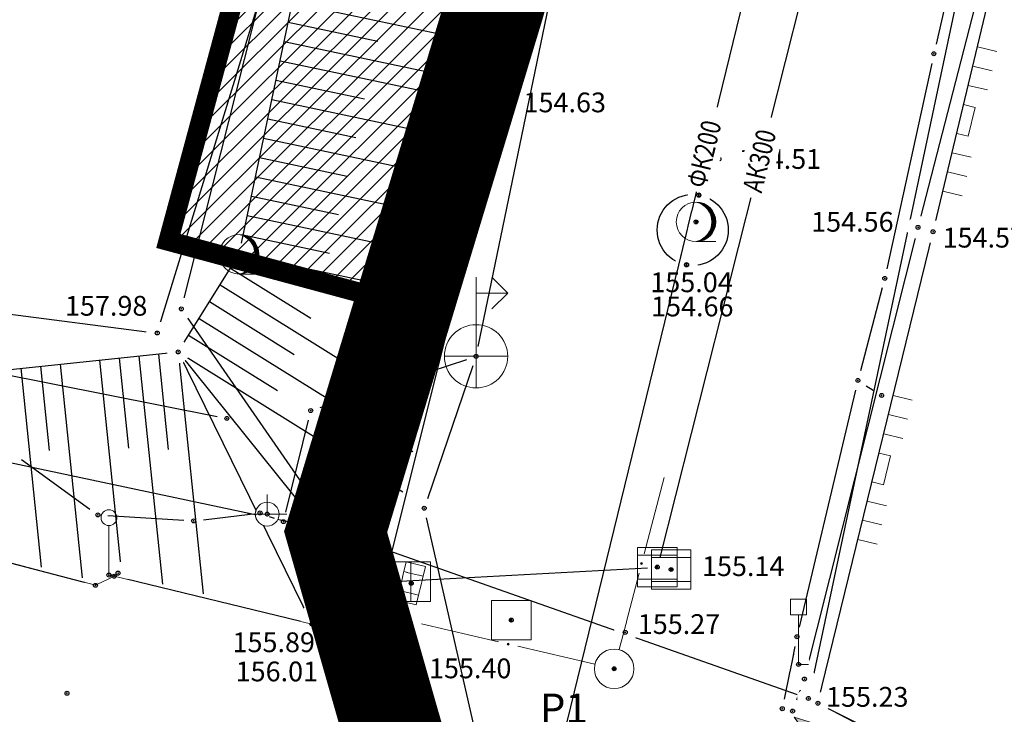
# Model space of a CAD drawing. Units: metres. Extents: x 7526185 to 7526635, y 4826541 to 4826954.
# Drawn here: x 7526457 to 7526482, y 4826614 to 4826632 of the extents above; entities that cross this region are included whole.
import ezdxf

# ---------------------------------------------------------------- set-up
doc = ezdxf.new("R2010")
doc.units = ezdxf.units.M
doc.header["$PDMODE"] = 32
doc.header["$PDSIZE"] = 0.1
doc.linetypes.add('DASHED2', pattern=[0.375, 0.25, -0.125])
for name, color, linetype, lineweight in [('0 granica bloka', 7, 'GRPROJEKTA', 60), ('0 Granice plana', 7, 'Continuous', 25), ('002_Legenda-text', 7, 'Continuous', 0), ('101_парцеле_границе', 7, 'Continuous', 30)]:
    doc.layers.add(name, color=color, linetype=linetype, lineweight=lineweight)
for name, color, linetype in [('0 objekat', 202, 'Continuous'), ('107_детаљ_линије', 1, 'Continuous'), ('108_топографски-знаци', 1, 'Continuous'), ('109_електро', 1, 'Continuous'), ('111_фекална-канализација', 27, 'Continuous'), ('112_атмосферска-канализација', 27, 'Continuous'), ('115_катастарске_тачке', 7, 'Continuous'), ('117_полигоне_тачке', 1, 'Continuous'), ('119_полигоне_ознаке', 1, 'Continuous'), ('120_детаљне_тачке', 1, 'Continuous'), ('121_детаљне_коте', 36, 'Continuous'), ('127_телефон', 6, 'Continuous'), ('Razmak do pikira', 7, 'Continuous')]:
    doc.layers.add(name, color=color, linetype=linetype)
doc.styles.add('Arial Cirilica', font='ARIALN_0.ttf')
doc.styles.add('S', font='simplex.shx')
doc.linetypes.add('GRPROJEKTA', pattern='A,0,[133,URB3.SHX,S=0.125,R=0,X=0,Y=0],-3', length=3)

# ---------------------------------------------------------------- blocks, each defined once
blk = doc.blocks.new('*U805')
at = {"linetype": 'Continuous'}
for points in [[(6.9e-15, 1), (0.2173551933826938, 0.92463337755424), (0.2588190451025266, 0.965925826289067)], [(0.2588190451025266, 0.965925826289067), (0.2173551933826938, 0.92463337755424), (0.5000000000000046, 0.8660254037844364)], [(0.2173551933826938, 0.92463337755424), (0.41242751293076, 0.8026899561841467), (0.5000000000000046, 0.8660254037844364)], [(0.5000000000000046, 0.8660254037844364), (0.41242751293076, 0.8026899561841467), (0.7071067811865503, 0.7071067811865454)], [(0.41242751293076, 0.8026899561841467), (0.5753905296791091, 0.640312423743282), (0.7071067811865503, 0.7071067811865454)], [(0.7071067811865503, 0.7071067811865454), (0.5753905296791091, 0.640312423743282), (0.8660254037844396, 0.4999999999999979)], [(0.5753905296791091, 0.640312423743282), (0.6980352649693377, 0.4456802661359207), (0.8660254037844396, 0.4999999999999979)], [(0.8660254037844396, 0.4999999999999979), (0.6980352649693377, 0.4456802661359207), (0.9659258262890684, 0.2588190451025196)], [(0.6980352649693377, 0.4456802661359207), (0.7741837034783873, 0.2285977399346151), (0.9659258262890684, 0.2588190451025196)], [(0.9659258262890684, 0.2588190451025196), (0.7741837034783873, 0.2285977399346151), (0.9999999999999998, 0)], [(0.7741837034783873, 0.2285977399346151), (0.7999999999999995, -2.7e-15), (0.9999999999999998, 0)], [(0.9999999999999998, 0), (0.7999999999999995, -2.7e-15), (0.9659258262890676, -0.258819045102521)], [(0.6980352649693345, -0.4456802661359254), (0.5753905296791046, -0.6403124237432856), (0.8660254037844382, -0.5000000000000002)], [(0.7741837034783856, -0.2285977399346203), (0.6980352649693345, -0.4456802661359254), (0.9659258262890676, -0.258819045102521)], [(0.9659258262890676, -0.258819045102521), (0.6980352649693345, -0.4456802661359254), (0.8660254037844382, -0.5000000000000002)], [(0.7999999999999995, -2.7e-15), (0.7741837034783856, -0.2285977399346203), (0.9659258262890676, -0.258819045102521)], [(0.2173551933826873, -0.9246333775542414), (-1.1e-15, -1), (0.2588190451025198, -0.9659258262890684)], [(0.4124275129307545, -0.8026899561841494), (0.2173551933826873, -0.9246333775542414), (0.4999999999999992, -0.8660254037844389)], [(0.4999999999999992, -0.8660254037844389), (0.2173551933826873, -0.9246333775542414), (0.2588190451025198, -0.9659258262890684)], [(0.5753905296791046, -0.6403124237432856), (0.4124275129307545, -0.8026899561841494), (0.7071067811865471, -0.7071067811865479)], [(0.7071067811865471, -0.7071067811865479), (0.4124275129307545, -0.8026899561841494), (0.4999999999999992, -0.8660254037844389)], [(0.8660254037844382, -0.5000000000000002), (0.5753905296791046, -0.6403124237432856), (0.7071067811865471, -0.7071067811865479)]]:
    blk.add_solid(points, dxfattribs=at)
blk = doc.blocks.new('*U806')
at = {"linetype": 'Continuous'}
for points in [[(-0.05, 0), (-0.0353553390593274, -0.0353553390593274), (-0.0353553390593274, 0.0353553390593274)], [(-0.0353553390593274, 0.0353553390593274), (0, -0.05), (0, 0.05)], [(0, -0.05), (-0.0353553390593274, 0.0353553390593274), (-0.0353553390593274, -0.0353553390593274)], [(0.0353553390593274, -0.0353553390593274), (0, 0.05), (0, -0.05)], [(0, 0.05), (0.0353553390593274, -0.0353553390593274), (0.0353553390593274, 0.0353553390593274)], [(0.05, 0), (0.0353553390593274, 0.0353553390593274), (0.0353553390593274, -0.0353553390593274)]]:
    blk.add_solid(points, dxfattribs=at)
blk = doc.blocks.new('T95-01 Pojedinacno drvo belogorica')
at = {"linetype": 'Continuous', "lineweight": 9}
blk.add_line((-1e-16, -1), (1, -1), dxfattribs=at)
for radius in [1, 0.05]:
    blk.add_circle((0, 0), radius, dxfattribs=at)
blk.add_arc((-0.2250000000000013, 9e-16), 1.025000000000001, 282.6803834918198, 77.31961650817955, dxfattribs=at)
for name in ['*U805', '*U806']:
    blk.add_blockref(name, (0, 0), dxfattribs=at)
blk = doc.blocks.new('*U2')
at = {"linetype": 'Continuous'}
for points in [[(-0.05, 0), (-0.043301270189222, -0.025), (-0.0433012701892219, 0.025)], [(-0.0433012701892219, 0.025), (-0.025, -0.0433012701892219), (-0.025, 0.043301270189222)], [(-0.025, -0.0433012701892219), (-0.0433012701892219, 0.025), (-0.043301270189222, -0.025)], [(-0.025, 0.043301270189222), (0, -0.05), (0, 0.05)], [(0, -0.05), (-0.025, 0.043301270189222), (-0.025, -0.0433012701892219)], [(0, 0.05), (0.025, -0.043301270189222), (0.025, 0.0433012701892219)], [(0.025, -0.043301270189222), (0, 0.05), (0, -0.05)], [(0.025, 0.0433012701892219), (0.0433012701892219, -0.0250000000000001), (0.043301270189222, 0.025)], [(0.0433012701892219, -0.0250000000000001), (0.025, 0.0433012701892219), (0.025, -0.043301270189222)], [(0.05, 0), (0.043301270189222, 0.025), (0.0433012701892219, -0.0250000000000001)]]:
    blk.add_solid(points, dxfattribs=at)
blk = doc.blocks.new('t62-11 slivnik')
at = {"linetype": 'Continuous', "lineweight": 9}
for p, q in [((1, 0.5), (-1, 0.5)), ((-1, 0.5), (-1, -0.5)), ((-0.5, 0.5), (-0.5, -0.5)), ((0.5, -0.5), (0.5, 0.5)), ((1, -0.5), (1, 0.5)), ((-1, -0.5), (1, -0.5))]:
    blk.add_line(p, q, dxfattribs=at)
blk.add_circle((0, 0), 0.05, dxfattribs=at)
blk.add_blockref('*U2', (0, 0), dxfattribs=at)
blk = doc.blocks.new('*U810')
at = {"linetype": 'Continuous'}
for points in [[(-0.05, 0), (-0.0353553390593274, -0.0353553390593274), (-0.0353553390593274, 0.0353553390593274)], [(-0.0353553390593274, 0.0353553390593274), (0, -0.05), (0, 0.05)], [(0, -0.05), (-0.0353553390593274, 0.0353553390593274), (-0.0353553390593274, -0.0353553390593274)], [(0, 0.05), (0.0353553390593274, -0.0353553390593274), (0.0353553390593274, 0.0353553390593274)], [(0.0353553390593274, -0.0353553390593274), (0, 0.05), (0, -0.05)], [(0.05, 0), (0.0353553390593274, 0.0353553390593274), (0.0353553390593274, -0.0353553390593274)]]:
    blk.add_solid(points, dxfattribs=at)
blk = doc.blocks.new('T61-16 Vodovodno okno - poklopac cetvorougaoni')
at = {"linetype": 'Continuous', "lineweight": 9}
for p, q in [((1, 1), (-1, 1)), ((-1, 1), (-1, -1)), ((1, -1), (1, 1)), ((-1, -1), (1, -1))]:
    blk.add_line(p, q, dxfattribs=at)
blk.add_circle((0, 0), 0.05, dxfattribs=at)
blk.add_point((0, 0), dxfattribs=at)
blk.add_blockref('*U810', (0, 0), dxfattribs=at)
blk = doc.blocks.new('t64-43 stub za direktno nosewe elektricne lampe')
at = {"linetype": 'Continuous', "lineweight": 9}
for p, q in [((0, 1), (0, 0)), ((-1, 0), (1, 0))]:
    blk.add_line(p, q, dxfattribs=at)
blk.add_circle((0, 0), 0.6, dxfattribs=at)
blk.add_point((0, 0), dxfattribs=at)
blk = doc.blocks.new('*U817')
at = {"linetype": 'Continuous'}
for points in [[(-0.05, 0), (-0.0353553390593274, -0.0353553390593274), (-0.0353553390593274, 0.0353553390593274)], [(-0.0353553390593274, 0.0353553390593274), (0, -0.05), (0, 0.05)], [(0, -0.05), (-0.0353553390593274, 0.0353553390593274), (-0.0353553390593274, -0.0353553390593274)], [(0, 0.05), (0.0353553390593274, -0.0353553390593274), (0.0353553390593274, 0.0353553390593274)], [(0.0353553390593274, -0.0353553390593274), (0, 0.05), (0, -0.05)], [(0.05, 0), (0.0353553390593274, 0.0353553390593274), (0.0353553390593274, -0.0353553390593274)]]:
    blk.add_solid(points, dxfattribs=at)
blk = doc.blocks.new('T62-03 Reviziono okno - poklopac cetvorougaoni')
at = {"linetype": 'Continuous', "lineweight": 9}
for p, q in [((1, 1), (-1, 1)), ((-1, 1), (-1, -1)), ((1, -1), (1, 1)), ((-1, 0.5999999996274711), (1, 0.5999999996274711)), ((1, -0.5999999996274711), (-1, -0.5999999996274711)), ((-1, -1), (1, -1))]:
    blk.add_line(p, q, dxfattribs=at)
blk.add_circle((0, 0), 0.05, dxfattribs=at)
blk.add_blockref('*U817', (0, 0), dxfattribs=at)
blk = doc.blocks.new('T93-04 Saobracajni znak izricite naredbe')
at = {"linetype": 'Continuous', "lineweight": 9}
for p, q in [((9e-16, 2.5), (0, 0)), ((0, 0), (0.5, 0))]:
    blk.add_line(p, q, dxfattribs=at)
blk.add_circle((9e-16, 2.9), 0.4, dxfattribs=at)
blk = doc.blocks.new('T93-05 Saobracajni znak - obavestenja')
at = {"linetype": 'Continuous', "lineweight": 9}
for p, q in [((-0.3999999999999991, 2.5), (-0.3999999999999991, 3.299999999999998)), ((-0.3999999999999991, 3.299999999999998), (0.4000000000000009, 3.299999999999998)), ((0.4000000000000009, 2.5), (0.4000000000000009, 3.299999999999998)), ((-0.3999999999999991, 2.5), (0.4000000000000009, 2.5)), ((9e-16, 2.5), (0, 0)), ((0, 0), (0.5, 0))]:
    blk.add_line(p, q, dxfattribs=at)
blk = doc.blocks.new('T64-36 Stub niskonaponske mreze betonski')
at = {"linetype": 'Continuous', "lineweight": 9}
for p, q in [((0, 0.8), (0, 1.999999999999998)), ((0.8, 1.6), (0.3999999985098817, 2)), ((0, 1.6), (0.8, 1.6)), ((0.8, 1.6), (0.3999999999999999, 1.199999999999999))]:
    blk.add_line(p, q, dxfattribs=at)
for radius in [0.8, 0.6000000000000001]:
    blk.add_circle((0, 0), radius, dxfattribs=at)
blk = doc.blocks.new('Gvozdena ograda na zidu-TZ120')
at = {"color": 0, "lineweight": 9}
for p, q in [((-3.750000000000001, 1), (-3.750000000000001, 0)), ((-2.75, 1), (-2.75, 0)), ((-1.750000000000001, 1), (-1.75, 0)), ((1.75, 1), (1.75, 0)), ((2.75, 1), (2.75, 0)), ((3.75, 1), (3.75, 0)), ((-0.75, 0), (-0.75, 0.6)), ((-0.75, 0.6), (0.75, 0.6)), ((0.75, 0.6), (0.75, 0))]:
    blk.add_line(p, q, dxfattribs=at)
blk = doc.blocks.new('*U862')
at = {"linetype": 'Continuous'}
for points in [[(-0.05, 0), (-0.043301270189222, -0.025), (-0.0433012701892219, 0.025)], [(-0.0433012701892219, 0.025), (-0.025, -0.0433012701892219), (-0.025, 0.043301270189222)], [(-0.025, -0.0433012701892219), (-0.0433012701892219, 0.025), (-0.043301270189222, -0.025)], [(-0.025, 0.043301270189222), (0, -0.05), (0, 0.05)], [(0, -0.05), (-0.025, 0.043301270189222), (-0.025, -0.0433012701892219)], [(0.025, -0.043301270189222), (0, 0.05), (0, -0.05)], [(0, 0.05), (0.025, -0.043301270189222), (0.025, 0.0433012701892219)], [(0.0433012701892219, -0.025), (0.025, 0.0433012701892219), (0.025, -0.043301270189222)], [(0.025, 0.0433012701892219), (0.0433012701892219, -0.025), (0.043301270189222, 0.025)], [(0.05, 0), (0.043301270189222, 0.025), (0.0433012701892219, -0.025)]]:
    blk.add_solid(points, dxfattribs=at)
blk = doc.blocks.new('T10-22 Poligonska tacka')
at = {"linetype": 'Continuous', "lineweight": 9}
for radius in [1, 0.05]:
    blk.add_circle((0, 0), radius, dxfattribs=at)
blk.add_blockref('*U862', (0, 0), dxfattribs=at)
blk = doc.blocks.new('*U864')
at = {"linetype": 'Continuous'}
for points in [[(5.45, 0), (5.46464466094067, -0.0353553390593273), (5.46464466094067, 0.0353553390593273)], [(5.46464466094067, 0.0353553390593273), (5.5, -0.0499999999999998), (5.5, 0.0499999999999998)], [(5.5, -0.0499999999999998), (5.46464466094067, 0.0353553390593273), (5.46464466094067, -0.0353553390593273)], [(5.535355339059326, -0.0353553390593273), (5.5, 0.0499999999999998), (5.5, -0.0499999999999998)], [(5.5, 0.0499999999999998), (5.535355339059326, -0.0353553390593273), (5.535355339059326, 0.0353553390593273)], [(5.549999999999998, 0), (5.535355339059326, 0.0353553390593273), (5.535355339059326, -0.0353553390593273)]]:
    blk.add_solid(points, dxfattribs=at)
blk = doc.blocks.new('L10-01Pravac izmedju poligonskih tacaka')
at = {"linetype": 'Continuous', "lineweight": 9}
for p, q in [((0.9999999999999998, 0), (5, 0)), ((6, 0), (10, 0))]:
    blk.add_line(p, q, dxfattribs=at)
blk.add_circle((5.5, 0), 0.05, dxfattribs=at)
blk.add_blockref('*U864', (0, 0), dxfattribs=at)
blk = doc.blocks.new('*U866')
at = {"linetype": 'Continuous'}
for points in [[(0, 0), (0, 0.5), (-1.5, 0)], [(0, 0), (1.5, 0), (0, 0.5)], [(0, 0), (-1.5, 0), (0, -0.5)], [(0, 0), (0, -0.5), (1.5, 0)]]:
    blk.add_solid(points, dxfattribs=at)
blk = doc.blocks.new('T65-20 Kablovski nastavak pravi')
at = {"linetype": 'Continuous', "lineweight": 9}
for p, q in [((0, 0.5), (-1.5, 0)), ((1.5, 0), (0, 0.5)), ((-1.5, 0), (0, -0.5)), ((0, -0.5), (1.5, 0))]:
    blk.add_line(p, q, dxfattribs=at)
blk.add_blockref('*U866', (0, 0), dxfattribs=at)
blk = doc.blocks.new('T64-37')
at = {"linetype": 'Continuous', "lineweight": 9}
for p, q in [((0, -0.8), (0, 2)), ((0.8, 1.6), (0.3999999985098817, 2)), ((0, 1.6), (0.8, 1.6)), ((0.8, 1.6), (0.3999999999999999, 1.199999999999999)), ((-0.8, 0), (0.8, 0))]:
    blk.add_line(p, q, dxfattribs=at)
blk.add_circle((0, 0), 0.8, dxfattribs=at)
blk = doc.blocks.new('*U875')
at = {"linetype": 'Continuous'}
for points in [[(-0.05, 0), (-0.043301270189222, -0.025), (-0.0433012701892219, 0.025)], [(-0.0433012701892219, 0.025), (-0.025, -0.0433012701892219), (-0.025, 0.043301270189222)], [(-0.025, -0.0433012701892219), (-0.0433012701892219, 0.025), (-0.043301270189222, -0.025)], [(-0.025, 0.043301270189222), (0, -0.05), (0, 0.05)], [(0, -0.05), (-0.025, 0.043301270189222), (-0.025, -0.0433012701892219)], [(0, 0.05), (0.025, -0.043301270189222), (0.025, 0.0433012701892219)], [(0.025, -0.043301270189222), (0, 0.05), (0, -0.05)], [(0.025, 0.0433012701892219), (0.0433012701892219, -0.0250000000000001), (0.043301270189222, 0.025)], [(0.0433012701892219, -0.0250000000000001), (0.025, 0.0433012701892219), (0.025, -0.043301270189222)], [(0.05, 0), (0.043301270189222, 0.025), (0.0433012701892219, -0.0250000000000001)]]:
    blk.add_solid(points, dxfattribs=at)
blk = doc.blocks.new('T62-11')
at = {"linetype": 'Continuous', "lineweight": 9}
for p, q in [((1, 0.5), (-1, 0.5)), ((-1, 0.5), (-1, -0.5)), ((-0.5, 0.5), (-0.5, -0.5)), ((0.5, -0.5), (0.5, 0.5)), ((1, -0.5), (1, 0.5)), ((-1, -0.5), (1, -0.5))]:
    blk.add_line(p, q, dxfattribs=at)
blk.add_circle((0, 0), 0.05, dxfattribs=at)
blk.add_blockref('*U875', (0, 0), dxfattribs=at)
blk = doc.blocks.new('*U877')
at = {"linetype": 'Continuous'}
for points in [[(-0.05, 0), (-0.0353553390593274, -0.0353553390593274), (-0.0353553390593274, 0.0353553390593274)], [(-0.0353553390593274, 0.0353553390593274), (0, -0.05), (0, 0.05)], [(0, -0.05), (-0.0353553390593274, 0.0353553390593274), (-0.0353553390593274, -0.0353553390593274)], [(0, 0.05), (0.0353553390593274, -0.0353553390593274), (0.0353553390593274, 0.0353553390593274)], [(0.0353553390593274, -0.0353553390593274), (0, 0.05), (0, -0.05)], [(0.05, 0), (0.0353553390593274, 0.0353553390593274), (0.0353553390593274, -0.0353553390593274)]]:
    blk.add_solid(points, dxfattribs=at)
blk = doc.blocks.new('T62-03')
at = {"linetype": 'Continuous', "lineweight": 9}
for p, q in [((1, 1), (-1, 1)), ((-1, 1), (-1, -1)), ((1, -1), (1, 1)), ((-1, 0.5999999996274711), (1, 0.5999999996274711)), ((1, -0.5999999996274711), (-1, -0.5999999996274711)), ((-1, -1), (1, -1))]:
    blk.add_line(p, q, dxfattribs=at)
blk.add_circle((0, 0), 0.05, dxfattribs=at)
blk.add_blockref('*U877', (0, 0), dxfattribs=at)

msp = doc.modelspace()

# ---------------------------------------------------------------- linework, layer by layer
at = {"layer": '101_парцеле_границе'}
for p, q in [((7526464.11, 4826637.01), (7526460.99, 4826624.62)), ((7526480.8, 4826633.45), (7526476.84, 4826614.77)), ((7526464.89, 4826618.98), (7526468.93, 4826632.33)), ((7526464.89, 4826618.98), (7526430.52, 4826626.28)), ((7526460.99, 4826624.62), (7526464.89, 4826618.98)), ((7526464.89, 4826618.98), (7526476.84, 4826614.77)), ((7526468.62, 4826605.93), (7526464.89, 4826618.98)), ((7526476.84, 4826614.77), (7526491.52, 4826607.39))]:
    msp.add_line(p, q, dxfattribs=at)
at = {"layer": '107_детаљ_линије'}
for p, q in [((7526479.61, 4826626.68), (7526482.52, 4826637.91)), ((7526462.45, 4826626), (7526464.75, 4826636.88)), ((7526460.381925544, 4826624.007328815), (7526464.1, 4826636.14)), ((7526469.95, 4826632.84), (7526469.14, 4826629.84)), ((7526463.794370099, 4826632.359455085), (7526469.397045726, 4826631.175065934)), ((7526479.99, 4826626.57), (7526481.36, 4826632.27)), ((7526463.690957014, 4826631.870266233), (7526465.960314384, 4826631.390530759)), ((7526463.58754393, 4826631.38107738), (7526469.135979609, 4826630.208154394)), ((7526463.484130845, 4826630.891888527), (7526469.008112498, 4826629.724135052)), ((7526463.380717761, 4826630.402699674), (7526465.62238877, 4826629.928817016)), ((7526463.277304676, 4826629.913510822), (7526468.766002527, 4826628.75321624)), ((7526469.14, 4826629.84), (7526466.21, 4826618.09)), ((7526463.173891592, 4826629.424321969), (7526465.401449081, 4826628.953422868)), ((7526463.070478507, 4826628.935133116), (7526468.52389256, 4826627.782297424)), ((7526462.967065423, 4826628.445944264), (7526465.180509392, 4826627.978028718)), ((7526462.863652338, 4826627.956755411), (7526468.281782592, 4826626.81137861)), ((7526462.760239254, 4826627.467566558), (7526464.959569704, 4826627.002634569)), ((7526462.656826169, 4826626.978377705), (7526468.039672625, 4826625.840459796)), ((7526476.74, 4826615.26), (7526479.61, 4826626.68)), ((7526462.553413085, 4826626.489188853), (7526464.738630015, 4826626.027240421)), ((7526477.08, 4826614.65), (7526479.99, 4826626.57)), ((7526460.91, 4826623.53), (7526462.45, 4826626)), ((7526462.45, 4826626), (7526467.797562656, 4826624.869540983)), ((7526462.23268047, 4826625.651442052), (7526464.262275705, 4826624.386026399)), ((7526449.58, 4826625.39), (7526460.381925544, 4826624.007328815)), ((7526461.968144376, 4826625.227153641), (7526467.094651327, 4826622.03086996)), ((7526461.703608282, 4826624.802865231), (7526463.843104752, 4826623.468928162)), ((7526461.439072188, 4826624.378576821), (7526466.840332222, 4826621.010989594)), ((7526461.174536094, 4826623.95428841), (7526463.423933797, 4826622.551829924)), ((7526454.94, 4826622.91), (7526460.91, 4826623.53)), ((7526460.410578037, 4826623.478133732), (7526460.661533333, 4826621.061677104)), ((7526460.907733974, 4826623.531412826), (7526464.29, 4826616.65)), ((7526460.907733974, 4826623.531412826), (7526465.93, 4826617.28)), ((7526460.907903313, 4826623.529782254), (7526461.543283862, 4826617.411670581)), ((7526460.91, 4826623.53), (7526466.586013118, 4826619.99110923)), ((7526457.923951657, 4826623.219891126), (7526458.485231105, 4826617.815313226)), ((7526458.918602209, 4826623.323188169), (7526459.480690897, 4826617.91081807)), ((7526459.415927485, 4826623.37483669), (7526459.652224155, 4826621.099528439)), ((7526459.913252761, 4826623.426485212), (7526460.511988012, 4826617.661244169)), ((7526456.929301105, 4826623.116594084), (7526457.45144454, 4826618.088858125)), ((7526457.426626381, 4826623.168242604), (7526457.64744284, 4826621.041993811)), ((7526453, 4826619.17), (7526458.82, 4826617.63)), ((7526466.21, 4826618.09), (7526465.93, 4826617.28)), ((7526458.82, 4826617.63), (7526459.29, 4826617.86)), ((7526464.29, 4826616.65), (7526459.29, 4826617.86)), ((7526465.93, 4826617.28), (7526465.19, 4826616.72)), ((7526465.19, 4826616.72), (7526464.29, 4826616.65)), ((7526476.44, 4826614.45), (7526476.74, 4826615.26)), ((7526483.66, 4826611.22), (7526477.08, 4826614.65)), ((7526476.51, 4826613.6), (7526476.44, 4826614.45))]:
    msp.add_line(p, q, dxfattribs=at)
msp.add_circle((7526473.915805072, 4826626.614633845), 0.8982495534668877, dxfattribs=at)
at = {"layer": '109_електро'}
for p, q in [((7526464.497565659, 4826622.127862428), (7526468.202434341, 4826623.342137571)), ((7526468.359281337, 4826623.183389566), (7526467.210718663, 4826619.816610434)), ((7526463.629616888, 4826619.482787617), (7526464.200383112, 4826621.807212383)), ((7526456.952142974, 4826620.812900652), (7526458.677857026, 4826619.557099348)), ((7526459.129521135, 4826619.394533814), (7526461.050478864, 4826619.275466186)), ((7526461.548247068, 4826619.289553222), (7526462.731752932, 4826619.430446777))]:
    msp.add_line(p, q, dxfattribs=at)
for p in [(7526468.44, 4826623.42), (7526464.26, 4826622.05), (7526462.14, 4826621.85), (7526458.88, 4826619.41), (7526467.13, 4826619.58), (7526467.13, 4826619.58), (7526461.3, 4826619.26)]:
    msp.add_point(p, dxfattribs=at)
at = {"layer": '117_полигоне_тачке'}
msp.add_point((7526471.93, 4826615.52), dxfattribs=at)
at = {"layer": '127_телефон'}
for p, q in [((7526480.923487317, 4826635.006471117), (7526480.066512683, 4826631.313528883)), ((7526478.706284436, 4826625.148255657), (7526478.153715563, 4826623.051744342)), ((7526478.032196363, 4826622.566774303), (7526476.607803637, 4826616.573225697)), ((7526478.301204769, 4826622.67623698), (7526478.478795231, 4826622.56376302))]:
    msp.add_line(p, q, dxfattribs=at)
for p in [(7526480.01, 4826631.07), (7526478.77, 4826625.39), (7526478.09, 4826622.81), (7526478.69, 4826622.43), (7526476.55, 4826616.33)]:
    msp.add_point(p, dxfattribs=at)

# ---------------------------------------------------------------- block references
at = {"layer": '108_топографски-знаци', "xscale": 0.5, "yscale": 0.5, "zscale": 0.5}
for p, rotation in [((7526480.675, 4826629.419999999), 256.4852593592843), ((7526478.534999998, 4826620.609999998), 256.2808677085145)]:
    msp.add_blockref('Gvozdena ograda na zidu-TZ120', p, dxfattribs=dict(at, rotation=rotation))
at = {"layer": '109_електро'}
msp.add_blockref('T64-37', (7526468.44, 4826623.42), dxfattribs=at)
at = {"layer": '117_полигоне_тачке', "xscale": 0.5, "yscale": 0.5, "zscale": 0.5}
msp.add_blockref('T10-22 Poligonska tacka', (7526471.93, 4826615.52), dxfattribs=at)

# ---------------------------------------------------------------- texts
at = {"layer": '119_полигоне_ознаке', "style": 'S'}
msp.add_text('P1', height=0.75, dxfattribs=at).set_placement((7526470.0493292, 4826614.143394893))
at = {"layer": '121_детаљне_коте', "style": 'S'}
for s, p in [('154.63', (7526469.64, 4826629.59)), ('154.51', (7526475.08, 4826628.16)), ('154.56', (7526476.909854269, 4826626.571566761)), ('157.98', (7526458.049245379, 4826624.447513737)), ('154.66', (7526472.863984704, 4826624.430078442)), ('155.14', (7526474.150661203, 4826617.864134815)), ('155.40', (7526467.250278466, 4826615.280361182)), ('156.01', (7526462.36322087, 4826615.202328896))]:
    msp.add_text(s, height=0.5, dxfattribs=at).set_placement(p)

# ---------------------------------------------------------------- wipeouts: each hides what was drawn before it
for points in [[(7526474.46519497, 4826628.68716386), (7526474.302836141, 4826628.52480503), (7526474.302836141, 4826628.295194971), (7526474.46519497, 4826628.132836141), (7526474.694805029, 4826628.132836141), (7526474.8571638595, 4826628.295194971), (7526474.8571638595, 4826628.52480503), (7526474.694805029, 4826628.68716386)], [(7526457.98519497, 4826615.17716386), (7526457.82283614, 4826615.014805029), (7526457.82283614, 4826614.785194971), (7526457.98519497, 4826614.622836141), (7526458.214805029, 4826614.622836141), (7526458.377163859, 4826614.785194971), (7526458.377163859, 4826615.014805029), (7526458.214805029, 4826615.17716386)]]:
    msp.add_wipeout(points).dxf.layer = 'Razmak do pikira'

# ---------------------------------------------------------------- next in the draw order: linework, layer by layer
at = {"layer": '120_детаљне_тачке'}
for p in [(7526474.58, 4826628.41), (7526458.1, 4826614.9)]:
    msp.add_point(p, dxfattribs=at)

# ---------------------------------------------------------------- next in the draw order: wipeouts: each hides what was drawn before it
for points in [[(7526469.025194971, 4826630.117163859), (7526468.86283614, 4826629.954805029), (7526468.86283614, 4826629.72519497), (7526469.025194971, 4826629.56283614), (7526469.254805029, 4826629.56283614), (7526469.417163859, 4826629.72519497), (7526469.417163859, 4826629.954805029), (7526469.254805029, 4826630.117163859)], [(7526473.955194971, 4826627.76716386), (7526473.792836141, 4826627.60480503), (7526473.792836141, 4826627.3751949705), (7526473.955194971, 4826627.212836141), (7526474.184805029, 4826627.212836141), (7526474.34716386, 4826627.3751949705), (7526474.34716386, 4826627.60480503), (7526474.184805029, 4826627.76716386)], [(7526479.875194971, 4826626.84716386), (7526479.712836141, 4826626.684805029), (7526479.712836141, 4826626.455194971), (7526479.875194971, 4826626.292836141), (7526480.10480503, 4826626.292836141), (7526480.26716386, 4826626.455194971), (7526480.26716386, 4826626.684805029), (7526480.10480503, 4826626.84716386)], [(7526462.3351949705, 4826626.277163859), (7526462.172836141, 4826626.11480503), (7526462.172836141, 4826625.885194971), (7526462.3351949705, 4826625.722836141), (7526462.56480503, 4826625.722836141), (7526462.72716386, 4826625.885194971), (7526462.72716386, 4826626.11480503), (7526462.56480503, 4826626.277163859)], [(7526473.64519497, 4826626.01716386), (7526473.48283614, 4826625.85480503), (7526473.48283614, 4826625.625194971), (7526473.64519497, 4826625.462836141), (7526473.874805029, 4826625.462836141), (7526474.037163859, 4826625.625194971), (7526474.037163859, 4826625.85480503), (7526473.874805029, 4826626.01716386)], [(7526465.76519497, 4826624.6071638595), (7526465.60283614, 4826624.444805029), (7526465.60283614, 4826624.21519497), (7526465.76519497, 4826624.052836141), (7526465.994805029, 4826624.052836141), (7526466.157163859, 4826624.21519497), (7526466.157163859, 4826624.444805029), (7526465.994805029, 4826624.6071638595)], [(7526460.26519497, 4826624.287163859), (7526460.10283614, 4826624.1248050295), (7526460.10283614, 4826623.895194971), (7526460.26519497, 4826623.73283614), (7526460.49480503, 4826623.73283614), (7526460.657163859, 4826623.895194971), (7526460.657163859, 4826624.1248050295), (7526460.49480503, 4826624.287163859)], [(7526463.04519497, 4826619.707163859), (7526462.882836141, 4826619.5448050285), (7526462.882836141, 4826619.31519497), (7526463.04519497, 4826619.15283614), (7526463.274805029, 4826619.15283614), (7526463.43716386, 4826619.31519497), (7526463.43716386, 4826619.5448050285), (7526463.274805029, 4826619.707163859)], [(7526465.365194972, 4826618.947163858), (7526465.202836141, 4826618.784805029), (7526465.202836141, 4826618.55519497), (7526465.365194972, 4826618.39283614), (7526465.59480503, 4826618.39283614), (7526465.75716386, 4826618.55519497), (7526465.75716386, 4826618.784805029), (7526465.59480503, 4826618.947163858)], [(7526473.25519497, 4826618.30716386), (7526473.092836141, 4826618.14480503), (7526473.092836141, 4826617.9151949715), (7526473.25519497, 4826617.752836141), (7526473.484805029, 4826617.752836141), (7526473.64716386, 4826617.9151949715), (7526473.64716386, 4826618.14480503), (7526473.484805029, 4826618.30716386)], [(7526459.04519497, 4826618.167163859), (7526458.882836141, 4826618.004805029), (7526458.882836141, 4826617.77519497), (7526459.04519497, 4826617.61283614), (7526459.274805029, 4826617.61283614), (7526459.43716386, 4826617.77519497), (7526459.43716386, 4826618.004805029), (7526459.274805029, 4826618.167163859)], [(7526466.68519497, 4826617.957163859), (7526466.52283614, 4826617.794805029), (7526466.52283614, 4826617.565194971), (7526466.68519497, 4826617.40283614), (7526466.9148050295, 4826617.40283614), (7526467.077163859, 4826617.565194971), (7526467.077163859, 4826617.794805029), (7526466.9148050295, 4826617.957163859)], [(7526465.81519497, 4826617.55716386), (7526465.65283614, 4826617.394805029), (7526465.65283614, 4826617.165194971), (7526465.81519497, 4826617.002836141), (7526466.044805029, 4826617.002836141), (7526466.207163859, 4826617.165194971), (7526466.207163859, 4826617.394805029), (7526466.044805029, 4826617.55716386)], [(7526465.075194971, 4826616.997163859), (7526464.912836141, 4826616.834805029), (7526464.912836141, 4826616.60519497), (7526465.075194971, 4826616.44283614), (7526465.304805029, 4826616.44283614), (7526465.46716386, 4826616.60519497), (7526465.46716386, 4826616.834805029), (7526465.304805029, 4826616.997163859)], [(7526469.21519497, 4826617.027163859), (7526469.052836141, 4826616.864805029), (7526469.052836141, 4826616.63519497), (7526469.21519497, 4826616.472836141), (7526469.444805029, 4826616.472836141), (7526469.6071638595, 4826616.63519497), (7526469.6071638595, 4826616.864805029), (7526469.444805029, 4826617.027163859)], [(7526464.17519497, 4826616.92716386), (7526464.012836141, 4826616.76480503), (7526464.012836141, 4826616.535194972), (7526464.17519497, 4826616.372836141), (7526464.404805029, 4826616.372836141), (7526464.5671638595, 4826616.535194972), (7526464.5671638595, 4826616.76480503), (7526464.404805029, 4826616.92716386)], [(7526472.095194971, 4826616.71716386), (7526471.932836141, 4826616.55480503), (7526471.932836141, 4826616.325194972), (7526472.095194971, 4826616.162836141), (7526472.32480503, 4826616.162836141), (7526472.48716386, 4826616.325194972), (7526472.48716386, 4826616.55480503), (7526472.32480503, 4826616.71716386)], [(7526476.475194971, 4826615.907163859), (7526476.31283614, 4826615.744805029), (7526476.31283614, 4826615.51519497), (7526476.475194971, 4826615.35283614), (7526476.70480503, 4826615.35283614), (7526476.867163859, 4826615.51519497), (7526476.867163859, 4826615.744805029), (7526476.70480503, 4826615.907163859)], [(7526476.325194971, 4826614.72716386), (7526476.162836141, 4826614.56480503), (7526476.162836141, 4826614.335194971), (7526476.325194971, 4826614.172836141), (7526476.55480503, 4826614.172836141), (7526476.71716386, 4826614.335194971), (7526476.71716386, 4826614.56480503), (7526476.55480503, 4826614.72716386)]]:
    msp.add_wipeout(points).dxf.layer = 'Razmak do pikira'

# ---------------------------------------------------------------- next in the draw order: linework, layer by layer
at = {"layer": '109_електро'}
for p, q in [((7526463.214245052, 4826619.372654388), (7526463.335754949, 4826619.327345612)), ((7526470.064450194, 4826606.703750321), (7526467.185549806, 4826619.336249679))]:
    msp.add_line(p, q, dxfattribs=at)
for p in [(7526462.98, 4826619.46), (7526463.57, 4826619.24)]:
    msp.add_point(p, dxfattribs=at)
at = {"layer": '112_атмосферска-канализација'}
msp.add_point((7526473.02, 4826618.09), dxfattribs=at)
at = {"layer": '120_детаљне_тачке'}
for p in [(7526469.14, 4826629.84), (7526462.45, 4826626), (7526465.88, 4826624.33), (7526460.38, 4826624.01), (7526463.16, 4826619.43), (7526473.37, 4826618.03), (7526466.8, 4826617.68), (7526465.93, 4826617.28), (7526469.33, 4826616.75), (7526472.21, 4826616.44)]:
    msp.add_point(p, dxfattribs=at)
at = {"layer": '127_телефон'}
msp.add_point((7526476.18, 4826614.51), dxfattribs=at)

# ---------------------------------------------------------------- next in the draw order: block references
at = {"layer": '108_топографски-знаци', "xscale": 0.5, "yscale": 0.5, "zscale": 0.5}
for name, p in [('T95-01 Pojedinacno drvo belogorica', (7526462.45, 4826626)), ('T64-36 Stub niskonaponske mreze betonski', (7526465.88, 4826624.33)), ('t64-43 stub za direktno nosewe elektricne lampe', (7526463.16, 4826619.43)), ('T62-03 Reviziono okno - poklopac cetvorougaoni', (7526473.37, 4826618.03)), ('T61-16 Vodovodno okno - poklopac cetvorougaoni', (7526469.33, 4826616.75))]:
    msp.add_blockref(name, p, dxfattribs=at)
at = {"layer": '112_атмосферска-канализација', "xscale": 0.5, "yscale": 0.5, "zscale": 0.5}
msp.add_blockref('T62-03', (7526473.02, 4826618.09), dxfattribs=at)
at = {"layer": '117_полигоне_тачке'}
for xscale, yscale, zscale, rotation in [(0.5, 0.5, 0.5, 75.40443519604158), (0.4999999999999999, 0.4999999999999999, 0.4999999999999999, 166.8515749841631)]:
    msp.add_blockref('L10-01Pravac izmedju poligonskih tacaka', (7526471.93, 4826615.52), dxfattribs=dict(at, xscale=xscale, yscale=yscale, zscale=zscale, rotation=rotation))

# ---------------------------------------------------------------- next in the draw order: texts
at = {"layer": '121_детаљне_коте', "style": 'S'}
for s, p in [('154.57', (7526480.231654618, 4826626.170105931)), ('155.27', (7526472.527570074, 4826616.400338054))]:
    msp.add_text(s, height=0.5, dxfattribs=at).set_placement(p)

# ---------------------------------------------------------------- next in the draw order: wipeouts: each hides what was drawn before it
for points in [[(7526473.955194971, 4826627.777163859), (7526473.792836141, 4826627.61480503), (7526473.792836141, 4826627.385194971), (7526473.955194971, 4826627.222836141), (7526474.184805029, 4826627.222836141), (7526474.34716386, 4826627.385194971), (7526474.34716386, 4826627.61480503), (7526474.184805029, 4826627.777163859)], [(7526473.885194971, 4826627.09716386), (7526473.722836141, 4826626.93480503), (7526473.722836141, 4826626.7051949715), (7526473.885194971, 4826626.542836141), (7526474.11480503, 4826626.542836141), (7526474.277163859, 4826626.7051949715), (7526474.277163859, 4826626.93480503), (7526474.11480503, 4826627.09716386)], [(7526479.495194971, 4826626.957163859), (7526479.332836141, 4826626.794805029), (7526479.332836141, 4826626.565194971), (7526479.495194971, 4826626.40283614), (7526479.724805029, 4826626.40283614), (7526479.88716386, 4826626.565194971), (7526479.88716386, 4826626.794805029), (7526479.724805029, 4826626.957163859)], [(7526473.64519497, 4826626.00716386), (7526473.48283614, 4826625.84480503), (7526473.48283614, 4826625.615194971), (7526473.64519497, 4826625.452836141), (7526473.874805029, 4826625.452836141), (7526474.037163859, 4826625.615194971), (7526474.037163859, 4826625.84480503), (7526473.874805029, 4826626.00716386)], [(7526460.875194971, 4826624.89716386), (7526460.712836141, 4826624.73480503), (7526460.712836141, 4826624.505194971), (7526460.875194971, 4826624.342836141), (7526461.10480503, 4826624.342836141), (7526461.26716386, 4826624.505194971), (7526461.26716386, 4826624.73480503), (7526461.10480503, 4826624.89716386)], [(7526460.795194971, 4826623.80716386), (7526460.632836141, 4826623.64480503), (7526460.632836141, 4826623.415194971), (7526460.795194971, 4826623.252836141), (7526461.02480503, 4826623.252836141), (7526461.18716386, 4826623.415194971), (7526461.18716386, 4826623.64480503), (7526461.02480503, 4826623.80716386)], [(7526465.365194972, 4826618.947163858), (7526465.202836141, 4826618.784805029), (7526465.202836141, 4826618.55519497), (7526465.365194972, 4826618.39283614), (7526465.59480503, 4826618.39283614), (7526465.75716386, 4826618.55519497), (7526465.75716386, 4826618.784805029), (7526465.59480503, 4826618.947163858)], [(7526466.095194972, 4826618.367163859), (7526465.932836141, 4826618.204805029), (7526465.932836141, 4826617.97519497), (7526466.095194972, 4826617.81283614), (7526466.324805031, 4826617.81283614), (7526466.48716386, 4826617.97519497), (7526466.48716386, 4826618.204805029), (7526466.324805031, 4826618.367163859)], [(7526458.705194971, 4826617.907163859), (7526458.542836141, 4826617.74480503), (7526458.542836141, 4826617.51519497), (7526458.705194971, 4826617.35283614), (7526458.934805029, 4826617.35283614), (7526459.09716386, 4826617.51519497), (7526459.09716386, 4826617.74480503), (7526458.934805029, 4826617.907163859)], [(7526464.165194971, 4826617.127163859), (7526464.002836141, 4826616.964805029), (7526464.002836141, 4826616.73519497), (7526464.165194971, 4826616.57283614), (7526464.394805029, 4826616.57283614), (7526464.55716386, 4826616.73519497), (7526464.55716386, 4826616.964805029), (7526464.394805029, 4826617.127163859)], [(7526465.05519497, 4826617.127163859), (7526464.89283614, 4826616.964805029), (7526464.89283614, 4826616.73519497), (7526465.05519497, 4826616.57283614), (7526465.284805029, 4826616.57283614), (7526465.447163858, 4826616.73519497), (7526465.447163858, 4826616.964805029), (7526465.284805029, 4826617.127163859)], [(7526476.6251949705, 4826615.537163859), (7526476.462836141, 4826615.3748050295), (7526476.462836141, 4826615.14519497), (7526476.6251949705, 4826614.98283614), (7526476.85480503, 4826614.98283614), (7526477.01716386, 4826615.14519497), (7526477.01716386, 4826615.3748050295), (7526476.85480503, 4826615.537163859)]]:
    msp.add_wipeout(points).dxf.layer = 'Razmak do pikira'

# ---------------------------------------------------------------- next in the draw order: linework, layer by layer
at = {"layer": '107_детаљ_линије'}
msp.add_point((7526465.48, 4826618.67), dxfattribs=at)
at = {"layer": '109_електро'}
for p, q in [((7526468.490733124, 4826623.664798182), (7526473.935311666, 4826649.936054952)), ((7526438.915213244, 4826626.461312581), (7526461.894786756, 4826621.898687419))]:
    msp.add_line(p, q, dxfattribs=at)
at = {"layer": '112_атмосферска-канализација'}
for p, q in [((7526476.648741306, 4826632.447621427), (7526473.081258694, 4826618.332378573)), ((7526466.539623036, 4826617.733723703), (7526472.770376964, 4826618.076276297))]:
    msp.add_line(p, q, dxfattribs=at)
msp.add_point((7526466.29, 4826617.72), dxfattribs=at)
at = {"layer": '115_катастарске_тачке'}
msp.add_point((7526460.99, 4826624.62), dxfattribs=at)
at = {"layer": '120_детаљне_тачке'}
for p in [(7526474.07, 4826627.5), (7526474.07, 4826627.49), (7526474, 4826626.82), (7526479.61, 4826626.68), (7526479.99, 4826626.57), (7526473.76, 4826625.74), (7526473.76, 4826625.73), (7526460.91, 4826623.53), (7526465.48, 4826618.67), (7526466.21, 4826618.09), (7526458.82, 4826617.63), (7526464.28, 4826616.85), (7526465.17, 4826616.85), (7526465.19, 4826616.72), (7526464.29, 4826616.65), (7526476.59, 4826615.63), (7526476.74, 4826615.26)]:
    msp.add_point(p, dxfattribs=at)
at = {"layer": '127_телефон'}
msp.add_line((7526479.956678378, 4826630.825752575), (7526478.823321621, 4826625.634247425), dxfattribs=at)

# ---------------------------------------------------------------- next in the draw order: block references
at = {"layer": '108_топографски-знаци', "xscale": 0.5, "yscale": 0.5, "zscale": 0.5}
for name, p in [('T95-01 Pojedinacno drvo belogorica', (7526474, 4826626.82)), ('T93-05 Saobracajni znak - obavestenja', (7526476.59, 4826615.63))]:
    msp.add_blockref(name, p, dxfattribs=at)
at = {"layer": '108_топографски-знаци', "xscale": 0.4999999999999999, "yscale": 0.4999999999999999, "zscale": 0.4999999999999999, "rotation": 76.28846134794475}
msp.add_blockref('t62-11 slivnik', (7526466.8, 4826617.68), dxfattribs=at)
at = {"layer": '112_атмосферска-канализација'}
msp.add_blockref('T62-11', (7526466.29, 4826617.72), dxfattribs=at)

# ---------------------------------------------------------------- next in the draw order: texts
at = {"layer": '121_детаљне_коте', "style": 'S'}
for s, p in [('155.04', (7526472.844253764, 4826625.041441718)), ('155.89', (7526462.284694472, 4826615.94000685))]:
    msp.add_text(s, height=0.5, dxfattribs=at).set_placement(p)

# ---------------------------------------------------------------- next in the draw order: wipeouts: each hides what was drawn before it
for points in [[(7526464.77519497, 4826619.25716386), (7526464.61283614, 4826619.09480503), (7526464.61283614, 4826618.865194972), (7526464.77519497, 4826618.702836141), (7526465.004805028, 4826618.702836141), (7526465.167163859, 4826618.865194972), (7526465.167163859, 4826619.09480503), (7526465.004805028, 4826619.25716386)], [(7526459.27519497, 4826618.21716386), (7526459.11283614, 4826618.05480503), (7526459.11283614, 4826617.825194972), (7526459.27519497, 4826617.662836141), (7526459.504805029, 4826617.662836141), (7526459.667163859, 4826617.825194972), (7526459.667163859, 4826618.05480503), (7526459.504805029, 4826618.21716386)], [(7526476.96519497, 4826614.92716386), (7526476.802836141, 4826614.764805029), (7526476.802836141, 4826614.535194971), (7526476.96519497, 4826614.372836141), (7526477.194805029, 4826614.372836141), (7526477.3571638595, 4826614.535194971), (7526477.3571638595, 4826614.764805029), (7526477.194805029, 4826614.92716386)]]:
    msp.add_wipeout(points).dxf.layer = 'Razmak do pikira'

# ---------------------------------------------------------------- next in the draw order: linework, layer by layer
at = {"layer": '115_катастарске_тачке'}
msp.add_point((7526464.89, 4826618.98), dxfattribs=at)

# ---------------------------------------------------------------- next in the draw order: block references
at = {"layer": '108_топографски-знаци', "xscale": 0.5, "yscale": 0.5, "zscale": 0.5}
msp.add_blockref('T93-05 Saobracajni znak - obavestenja', (7526465.48, 4826618.67), dxfattribs=at)

# ---------------------------------------------------------------- next in the draw order: texts
at = {"layer": '121_детаљне_коте', "style": 'S'}
msp.add_text('155.23', height=0.5, dxfattribs=at).set_placement((7526477.286381599, 4826614.559467246))

# ---------------------------------------------------------------- next in the draw order: wipeouts: each hides what was drawn before it
for points in [[(7526459.17519497, 4826618.13716386), (7526459.012836141, 4826617.97480503), (7526459.012836141, 4826617.745194972), (7526459.17519497, 4826617.582836141), (7526459.404805029, 4826617.582836141), (7526459.5671638595, 4826617.745194972), (7526459.5671638595, 4826617.97480503), (7526459.404805029, 4826618.13716386)], [(7526476.725194971, 4826615.047163859), (7526476.56283614, 4826614.884805028), (7526476.56283614, 4826614.65519497), (7526476.725194971, 4826614.49283614), (7526476.95480503, 4826614.49283614), (7526477.117163859, 4826614.65519497), (7526477.117163859, 4826614.884805028), (7526476.95480503, 4826615.047163859)]]:
    msp.add_wipeout(points).dxf.layer = 'Razmak do pikira'

# ---------------------------------------------------------------- next in the draw order: linework, layer by layer
at = {"layer": '002_Legenda-text'}
msp.add_lwpolyline([(7526451.96, 4826613.82), (7526457.35, 4826612.31), (7526458, 4826611.79), (7526467.914760748, 4826608.397392022), (7526465.447163859, 4826616.73519497), (7526464.29, 4826616.65), (7526459.29, 4826617.86), (7526458.82, 4826617.63), (7526453, 4826619.17)], dxfattribs=at)
at = {"layer": '111_фекална-канализација'}
msp.add_line((7526470.059265114, 4826611.372873724), (7526477.790734885, 4826643.057126275), dxfattribs=at)
at = {"layer": '115_катастарске_тачке'}
msp.add_point((7526476.84, 4826614.77), dxfattribs=at)
at = {"layer": '120_детаљне_тачке'}
for p in [(7526459.39, 4826617.94), (7526459.16, 4826617.89), (7526459.29, 4826617.86), (7526476.44, 4826614.45), (7526477.08, 4826614.65)]:
    msp.add_point(p, dxfattribs=at)
at = {"layer": '127_телефон'}
msp.add_line((7526476.500194621, 4826616.08501138), (7526476.229805378, 4826614.75498862), dxfattribs=at)

# ---------------------------------------------------------------- next in the draw order: block references
at = {"layer": '108_топографски-знаци', "xscale": 0.5, "yscale": 0.5, "zscale": 0.5}
msp.add_blockref('T93-04 Saobracajni znak izricite naredbe', (7526459.16, 4826617.89), dxfattribs=at)
at = {"layer": '127_телефон', "xscale": 0.5, "yscale": 0.5, "zscale": 0.5, "rotation": 144.4623222294573}
msp.add_blockref('T65-20 Kablovski nastavak pravi', (7526477.09, 4826613.859999999), dxfattribs=at)

# ---------------------------------------------------------------- next in the draw order: wipeouts: each hides what was drawn before it
msp.add_wipeout([(7526475.790246285, 4826627.335771785), (7526476.279430073, 4826629.3608586965), (7526475.453194614, 4826629.560445684), (7526474.964010824, 4826627.535358774)]).dxf.layer = '112_атмосферска-канализација'

# ---------------------------------------------------------------- next in the draw order: texts
at = {"layer": '112_атмосферска-канализација', "style": 'Arial Cirilica', "width": 0.8}
msp.add_text('АК300', height=0.4999999999999999, rotation=76.41968181963038, dxfattribs=at).set_placement((7526475.656757884, 4826627.528455444))

# ---------------------------------------------------------------- next in the draw order: wipeouts: each hides what was drawn before it
msp.add_wipeout([(7526474.385990076, 4826627.491654821), (7526474.902009088, 4826629.627832215), (7526474.075773629, 4826629.8274192), (7526473.559754616, 4826627.691241805)]).dxf.layer = '111_фекална-канализација'

# ---------------------------------------------------------------- next in the draw order: hatches: boundary and pattern name
at = {"layer": '0 objekat', "true_color": 0xf6e21c}
h = msp.add_hatch(dxfattribs=at)
h.set_pattern_fill('ANSI31', color=2, scale=0.1)
h.set_pattern_definition([(45, (0, 0), (-0.2245064030267288, 0.2245064030267289), [])])
h.paths.add_polyline_path([(7526480.793915606, 4826677.87028331), (7526475.001428724, 4826679.434602878), (7526460.661832685, 4826626.336806451), (7526466.454319567, 4826624.772486883)])

# ---------------------------------------------------------------- next in the draw order: linework, layer by layer
at = {"layer": '0 granica bloka', "lineweight": 200, "ltscale": 0.5}
msp.add_lwpolyline([(7526491.02, 4826719.04), (7526488.02, 4826707.09), (7526486.42, 4826700.91), (7526485.64, 4826697.27), (7526485.18, 4826695.35), (7526482.85, 4826685.62), (7526479.08, 4826669.84), (7526473.74, 4826649.61), (7526468.93, 4826632.33), (7526464.89, 4826618.98), (7526468.62, 4826605.93), (7526461.74, 4826608.68), (7526454.13, 4826610.87), (7526439.24, 4826613.26), (7526430.2, 4826614.79), (7526418.95, 4826615.27)], dxfattribs=at)
at = {"layer": '0 Granice plana', "color": 8, "linetype": 'DASHED2', "ltscale": 10, "const_width": 2.5}
msp.add_lwpolyline([(7526493.32, 4826728.08), (7526491.02, 4826719.04), (7526488.02, 4826707.09), (7526486.42, 4826700.91), (7526485.64, 4826697.27), (7526485.18, 4826695.35), (7526482.85, 4826685.62), (7526479.08, 4826669.84), (7526473.74, 4826649.61), (7526468.93, 4826632.33), (7526464.89, 4826618.98), (7526468.62, 4826605.93), (7526461.74, 4826608.68), (7526454.13, 4826610.87), (7526439.24, 4826613.26), (7526430.2, 4826614.79), (7526418.95, 4826615.27)], dxfattribs=at)
at = {"layer": '0 objekat', "color": 2, "true_color": 0xf6e21c, "const_width": 0.5}
msp.add_lwpolyline([(7526480.793915606, 4826677.87028331), (7526475.001428724, 4826679.434602878), (7526460.661832685, 4826626.336806451), (7526466.454319567, 4826624.772486883), (7526480.793915607, 4826677.87028331)], dxfattribs=at)
at = {"layer": '002_Legenda-text'}
msp.add_lwpolyline([(7526491.02, 4826719.04), (7526488.02, 4826707.09), (7526486.42, 4826700.91), (7526485.209699691, 4826695.343542473), (7526482.936181036, 4826685.599891093), (7526479.08, 4826669.84), (7526473.74, 4826649.61), (7526468.93, 4826632.33), (7526464.89, 4826618.98), (7526468.62, 4826605.93), (7526461.74, 4826608.68), (7526454.136359497, 4826610.909620466), (7526439.24, 4826613.26), (7526430.266389498, 4826614.79), (7526418.95, 4826615.27)], dxfattribs=at)

# ---------------------------------------------------------------- next in the draw order: texts
at = {"layer": '111_фекална-канализација', "style": 'Arial Cirilica', "width": 0.8}
msp.add_text('ФК200 ', height=0.4999999999999999, rotation=76.41968181963038, dxfattribs=at).set_placement((7526474.243556601, 4826627.647308319))

doc.saveas('drawing.dxf')
